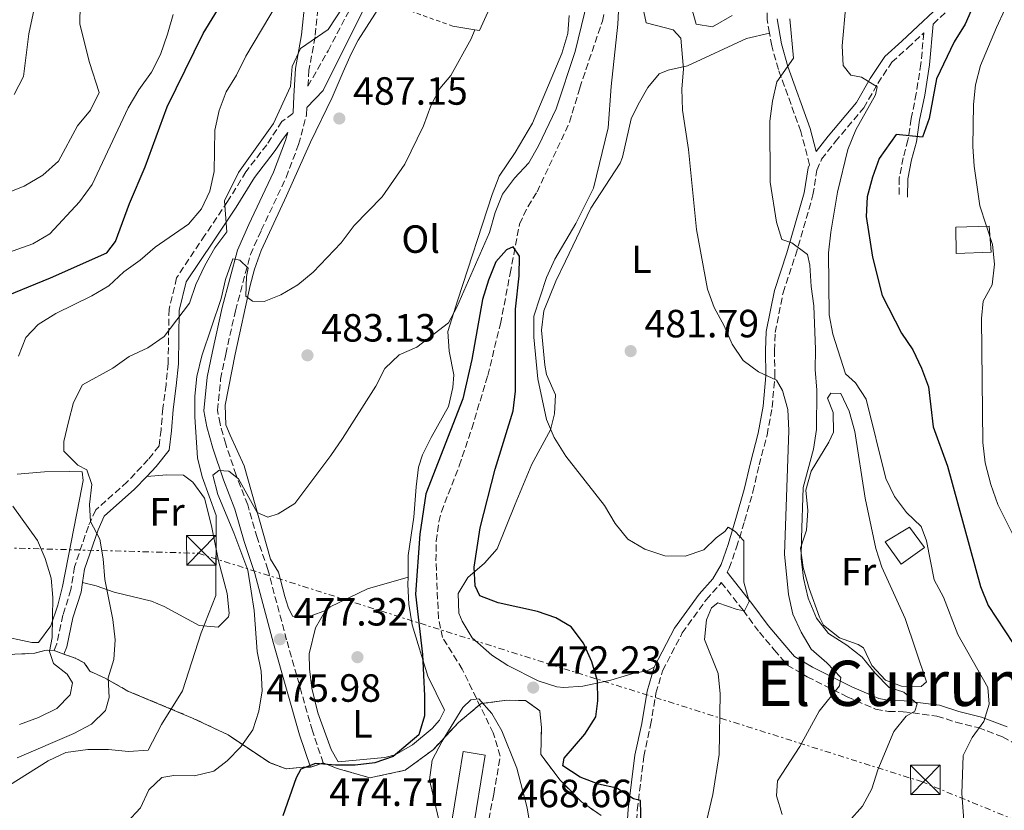
# Model space of a CAD drawing. Units: metres. Extents: x 590453 to 593898, y 4724396 to 4726755.
# Drawn here: x 593039 to 593290, y 4725108 to 4725309 of the extents above; entities that cross this region are included whole.
import ezdxf
from ezdxf.enums import TextEntityAlignment as Align

# ---------------------------------------------------------------- set-up
doc = ezdxf.new("R2010")
doc.units = ezdxf.units.M
doc.header["$MEASUREMENT"] = 0
for name, pattern in [('DGN Style 2', [1.7399219301090239, 1.043953158065414, -0.6959687720436097]), ('DGN Style 3', [2.435890702152634, 1.739921930109024, -0.6959687720436097]), ('DGN Style 7', [3.4798438602180486, 1.565929737098122, -0.6959687720436097, 0.5219765790327072, -0.6959687720436097])]:
    doc.linetypes.add(name, pattern=pattern)
for name, color, linetype, lineweight in [('Barranco lineal', 142, 'DGN Style 3', 13), ('Camino', 7, 'DGN Style 3', 0), ('Construcción sin especificar', 1, 'Continuous', 0), ('Cota de punto acotado terreno', 7, 'Continuous', 0), ('Curva de nivel directora', 30, 'Continuous', 30), ('Curva de nivel intermedia', 30, 'Continuous', 0), ('Edificio', 1, 'Continuous', 13), ('Etiqueta de uso rústico', 92, 'Continuous', 0), ('Línea de cambio de uso (parcela vista)', 92, 'Continuous', 0), ('Línea de muro de contención', 1, 'Continuous', 13), ('Línea eléctrica', 6, 'DGN Style 7', 0), ('Margen derecho', 7, 'Continuous', 0), ('Punto acotado terreno (símbolo)', 7, 'Continuous', 0), ('Tela metálica o alambrada', 7, 'DGN Style 2', 0), ('Texto de Área (paraje) menor', 7, 'Continuous', 0), ('Torre eléctrica', 7, 'Continuous', 0), ('Zona delimitada', 6, 'Continuous', 0)]:
    doc.layers.add(name, color=color, linetype=linetype, lineweight=lineweight)
doc.styles.add('Style-Arial', font='arial.ttf')

# ---------------------------------------------------------------- blocks, each defined once
blk = doc.blocks.new('5PATER')
at = {"layer": 'Punto acotado terreno (símbolo)', "linetype": 'Continuous', "lineweight": 0}
h = blk.add_hatch(color=51, dxfattribs=at)
edge = h.paths.add_edge_path()
edge.add_ellipse((0, 0), major_axis=(-0.1095731443231308, -0.1110710700762829), ratio=0.9994222409660317, start_angle=0, end_angle=360)
blk = doc.blocks.new('5TME')
at = {"layer": 'Torre eléctrica', "color": 7, "linetype": 'Continuous', "lineweight": 0}
for p, q in [((-0.375, 0.375), (0.375, -0.375)), ((0.3723, 0.3776), (-0.3716, -0.3784))]:
    blk.add_line(p, q, dxfattribs=at)
at = {"layer": 'Torre eléctrica', "color": 7, "linetype": 'Continuous', "lineweight": 0, "flags": 128}
blk.add_lwpolyline([(-0.375, -0.375), (0.375, -0.375), (0.375, 0.375), (-0.375, 0.375), (-0.3716, -0.3784)], dxfattribs=at)

msp = doc.modelspace()

# ---------------------------------------------------------------- linework, layer by layer
at = {"layer": 'Barranco lineal', "color": 142, "linetype": 'DGN Style 3', "lineweight": 13}
msp.add_polyline3d([(593154.9000000004, 4725085.82, 469.2599999999948), (593157.2800000003, 4725098.77, 469.5399999999936), (593159.9500000002, 4725112.460000001, 469.2599999999948), (593161.5899999999, 4725122.119999999, 469.5399999999936), (593159.79, 4725128.02, 469.2599999999948), (593151.9400000004, 4725144.199999999, 471.2599999999948), (593146.9400000004, 4725152.25, 471.8300000000018), (593145.8799999999, 4725157.17, 471.8300000000018), (593145.2400000002, 4725171.74, 471.8899999999995), (593145.3399999999, 4725176.76, 471.929999999993), (593146, 4725181.730000001, 472.0399999999936), (593146.6200000001, 4725184.210000001, 472.1199999999953), (593151.1699999999, 4725195.939999999, 472.6900000000023), (593154.3600000005, 4725205.41, 473.0899999999965), (593158.4000000004, 4725218.930000001, 474.1499999999942), (593161.6600000003, 4725232.029999999, 474.679999999993), (593164.0899999999, 4725244.83, 474.6900000000023), (593166.4800000006, 4725257.4, 476.1199999999953), (593168.5999999996, 4725261.83, 476.6000000000058), (593170.9400000004, 4725265.57, 476.9799999999959), (593179.2100000001, 4725283.32, 478.4100000000035), (593181.7999999998, 4725292.050000001, 479.2700000000041), (593187.5300000003, 4725309.02, 479.9700000000012), (593189.3899999997, 4725316.83, 480.1300000000047)], dxfattribs=at)
at = {"layer": 'Camino', "color": 7, "linetype": 'DGN Style 3', "lineweight": 0}
for points in [[(593229.9999999995, 4725305.990000002, 488.7700000000041), (593229.4200000007, 4725309.350000001, 488.4799999999958), (593229.3999999983, 4725314.320000002, 488.1900000000024), (593228.6099999994, 4725323.500000002, 487.6199999999953), (593227.3700000009, 4725328.560000002, 487.9100000000035)], [(593115.4399999998, 4725314.490000002, 491.6199999999955), (593114.5399999992, 4725305.020000001, 490.1900000000023), (593112.9799999989, 4725296.580000001, 489.6199999999955), (593112.7199999974, 4725292.5, 488.8300000000017), (593117.829999997, 4725301.490000002, 488.8300000000017), (593128.1499999991, 4725321.210000001, 489.4100000000037)], [(593271.5699999996, 4725308.290000001, 496.0599999999976), (593277.3999999989, 4725313.810000002, 498.4499999999971)], [(593219.2199999993, 4725168.900000001, 478.320000000007), (593219.7800000003, 4725169.880000004, 479.0000000000001), (593221.6299999988, 4725175.230000001, 479.5700000000069), (593223.6700000018, 4725181.890000002, 480.4299999999932), (593225.7899999986, 4725189.310000001, 481.8600000000006), (593227.36, 4725196.15, 482.1499999999942), (593229.3899999993, 4725203.760000001, 483.2899999999937), (593230.6700000024, 4725210.790000001, 483.5800000000017), (593231.3899999999, 4725218.760000002, 484.429999999993), (593231.2699999991, 4725225.230000002, 486.1499999999942), (593231.4400000012, 4725229.820000002, 487.0099999999947), (593233.4599999996, 4725239.950000001, 489.0099999999949), (593236.6099999989, 4725249.430000001, 489.8699999999955), (593241.0500000003, 4725264.820000002, 492.1600000000037), (593242.0499999995, 4725271.109999999, 492.7299999999959), (593243.2600000009, 4725273.930000001, 492.7299999999959), (593246.7099999997, 4725278.34, 493.0200000000042), (593253.9800000008, 4725287.000000001, 494.1600000000037), (593257.5199999991, 4725293.199999999, 495.5899999999967), (593261.0599999975, 4725298.560000001, 496.1600000000035), (593265.1700000024, 4725302.230000001, 496.4499999999972), (593269.1900000012, 4725306.029999999, 496.5200000000042), (593268.4899999973, 4725298.199999999, 498.0099999999949), (593267.3000000003, 4725290.610000002, 498.8699999999953), (593266.0100000006, 4725284.230000002, 499.4400000000023), (593265.1900000003, 4725278.790000001, 500.5899999999965), (593263.9899999978, 4725274.280000002, 501.1600000000037), (593262.9799999996, 4725269.12, 501.1600000000037), (593262.9100000004, 4725264.250000002, 501.1600000000037)], [(593240.1600000008, 4725272.510000001, 492.699999999997), (593237.969999998, 4725280.980000002, 492.1999999999971), (593232.2800000017, 4725296.710000001, 490.1999999999972), (593230.5699999996, 4725302.699999999, 489.0500000000029), (593229.9999999995, 4725305.990000002, 488.7700000000041)], [(593116.6099999989, 4725120.370000001, 475.0299999999989), (593113.8599999995, 4725128.520000001, 475.3200000000071), (593107.2999999993, 4725151.640000001, 477.6100000000006), (593102.5399999984, 4725169.529999999, 478.1799999999931), (593099.7899999992, 4725177.67, 479.6100000000007), (593097.4099999986, 4725186, 479.6100000000007), (593094.4699999995, 4725193.58, 480.4700000000012), (593091.8200000006, 4725201.449999999, 481.0399999999936), (593090.3900000001, 4725206.600000001, 481.6100000000007), (593089.7199999974, 4725210.060000001, 482.1900000000023), (593090.530000001, 4725217.940000001, 482.7599999999949), (593091.8200000006, 4725224.32, 482.7599999999949), (593094.2999999995, 4725235.390000001, 484.4700000000012), (593098.0900000003, 4725249.650000001, 485.3300000000017), (593100.8700000009, 4725255.850000001, 485.8999999999942), (593107.1899999997, 4725269.280000002, 487.9100000000035), (593110.3399999992, 4725277.640000001, 488.1900000000024), (593112.3799999978, 4725285.24, 489.0500000000029), (593112.4400000002, 4725287.080000003, 488.8300000000017)], [(593108.8900000007, 4725285.560000001, 489.0399999999935), (593106.1000000013, 4725283.51, 489.0399999999935), (593102.2800000013, 4725277.590000001, 489.0399999999935), (593096.9599999995, 4725270.730000001, 489.0399999999935), (593092.3099999981, 4725263.120000001, 489.6100000000006), (593086.53, 4725254.560000002, 490.4700000000012), (593079.3599999995, 4725243.76, 490.4700000000012), (593077.4200000016, 4725235.78, 490.179999999993), (593077.1999999981, 4725222, 488.7500000000001), (593076.6599999995, 4725216.560000001, 487.6100000000007), (593075.8399999992, 4725210.560000001, 487.6100000000007), (593075.3899999999, 4725205.12, 487.0399999999936), (593074.9400000006, 4725200.990000002, 487.6100000000007), (593072.1399999999, 4725197.520000001, 487.6100000000007), (593066.8200000002, 4725191.87, 488.179999999993), (593058.7899999992, 4725184.710000004, 489.6100000000006), (593056.9299999995, 4725180.58, 489.6100000000006), (593053.4099999992, 4725170.26, 491.6199999999955), (593052.4999999994, 4725164.439999999, 491.8999999999943), (593050.4600000009, 4725157.960000002, 493.0500000000028), (593048.8999999985, 4725150.65, 493.3300000000017), (593048.2500000002, 4725148.960000001, 493.3300000000017)], [(593195.8799999995, 4725100.790000001, 474.1399999999995), (593196.4099999992, 4725108.390000001, 474.9900000000054), (593198.0399999988, 4725121.980000001, 475.8500000000059), (593199.7899999989, 4725129.960000002, 476.1399999999994), (593201.159999999, 4725138.12, 476.4199999999983), (593202.8299999987, 4725143.84, 476.7100000000065), (593207.8500000011, 4725153.430000002, 477.279999999999), (593213.9100000008, 4725161.890000002, 478.1399999999995), (593217.449999999, 4725165.840000001, 478.429999999993), (593217.7100000005, 4725166.279999999, 478.4199999999984), (593223.3099999975, 4725159.2, 479.270000000004), (593227.4600000004, 4725153.59, 480.7100000000065), (593231.2299999989, 4725149.11, 480.9900000000054), (593234.5199999991, 4725145.279999999, 481.850000000006), (593239.6000000018, 4725142.300000003, 482.9900000000054), (593249.7399999985, 4725137.190000001, 485.570000000007), (593256.9699999993, 4725134.03, 487.5700000000069), (593260.2500000005, 4725133.480000001, 488.7100000000065), (593263.9999999988, 4725133.400000002, 488.7100000000065), (593272.5399999997, 4725132.310000001, 491.5800000000017), (593277.3299999973, 4725130.740000002, 492.7200000000013), (593283.0499999993, 4725129.350000001, 493.5800000000019), (593289.2399999986, 4725127.040000001, 496.7200000000012), (593294.7899999986, 4725123.970000002, 498.1499999999943)]]:
    msp.add_polyline3d(points, dxfattribs=at)
at = {"layer": 'Construcción sin especificar', "color": 1, "linetype": 'Continuous', "lineweight": 0, "extrusion": (-0.002628830879051384, -0.01635716989911711, 0.9998627567026891), "elevation": -78377.46595054837, "flags": 128}
msp.add_lwpolyline([(-164130.7604500664, 4758732.60496269), (-164130.7937724615, 4758698.209230545), (-164136.4656328262, 4758698.209230545), (-164136.433897212, 4758732.614834637), (-164130.7604500664, 4758732.60496269)], close=True, dxfattribs=at)
at = {"layer": 'Construcción sin especificar', "color": 1, "linetype": 'Continuous', "lineweight": 13, "extrusion": (-0.002628830879051384, -0.01635716989911711, 0.9998627567026891), "elevation": -78377.46598326272, "flags": 128}
msp.add_lwpolyline([(-164130.7937724615, 4758698.209230545), (-164136.4656328262, 4758698.209230545), (-164136.433897212, 4758732.614834637), (-164130.7604500664, 4758732.60496269), (-164130.7937724615, 4758698.209230545)], dxfattribs=at)
at = {"layer": 'Curva de nivel directora', "color": 30, "linetype": 'Continuous', "lineweight": 30, "flags": 128}
for points, elevation in [([(593033.5599999984, 4725155.840000001), (593032.4699999999, 4725160.720000001), (593030.6999999996, 4725165.62), (593026.5299999987, 4725174.940000001), (593023.1200000001, 4725184.570000002), (593021.8300000004, 4725189.400000002), (593020.9199999986, 4725194.350000001), (593020.61, 4725199.380000002), (593020.5799999988, 4725205.03), (593021.589999999, 4725215.450000001), (593022.53, 4725220.620000001), (593025.8000000002, 4725230.630000004), (593028.6199999988, 4725234.760000001), (593032.7299999992, 4725237.77), (593047.3099999992, 4725243.770000001), (593061.5799999987, 4725250.120000001), (593063.8000000004, 4725253.02), (593067.37, 4725262.670000001), (593071.3199999996, 4725271.980000001), (593076.9299999999, 4725287.260000001), (593086.0599999984, 4725305.900000002), (593094.3199999996, 4725319.320000002)], 500.0000000000003), ([(593285.2099999986, 4725320.859999999), (593279.7100000001, 4725308.270000001), (593276.9000000004, 4725303.780000002), (593272.4099999999, 4725294.380000002), (593270.539999999, 4725284.220000001), (593268.9000000006, 4725279.480000002), (593262.1599999993, 4725280.15), (593257.8299999998, 4725274.090000001), (593256.149999999, 4725269.380000002), (593254.7999999989, 4725264.300000001), (593254.6099999989, 4725259.300000001), (593256.1800000002, 4725249.03), (593258.6599999992, 4725239.28), (593263.5699999997, 4725229.640000002), (593266.4299999987, 4725225.400000002), (593268.6599999992, 4725220.740000002), (593270.3800000004, 4725216.039999999), (593271.6199999986, 4725205.850000001), (593275.1999999994, 4725195.850000001), (593283.5799999991, 4725165.24), (593285.5700000006, 4725160.430000001), (593294.0300000008, 4725147.52)], 500.0000000000003), ([(593197.3999999994, 4725104.040000001), (593197.2199999985, 4725110.810000001), (593195.4300000003, 4725111.250000001), (593191.2199999992, 4725113.960000004), (593186.5399999986, 4725114.95), (593181.8699999994, 4725116.740000002), (593177.5299999987, 4725119.600000001), (593177.7900000003, 4725121.62), (593183.0999999987, 4725127.730000001), (593185.8799999993, 4725132.070000002), (593186.36, 4725136.130000001), (593186.2599999993, 4725141.29), (593184.8600000001, 4725146.08), (593182.7099999998, 4725150.87), (593179.6099999996, 4725154.980000001), (593175.7299999994, 4725157.26), (593171.0099999986, 4725158.91), (593161.0399999998, 4725161.109999999), (593156.3899999984, 4725162.910000001), (593155.1799999991, 4725165.390000002), (593154.94, 4725170.15), (593156.4599999998, 4725180.140000002), (593160.2899999988, 4725195.12), (593164.8300000007, 4725209.95), (593165.499999999, 4725214.91), (593165.4299999997, 4725235.800000003), (593166.3799999997, 4725244.26), (593166.4600000001, 4725249.26), (593164.8300000007, 4725251.650000002), (593163.1799999988, 4725250.880000001), (593160.49, 4725247.77), (593158.5999999989, 4725243.150000001), (593157.0399999988, 4725238.230000002), (593154.35, 4725223.010000001), (593152.0900000001, 4725212.99), (593142.6699999988, 4725188.78), (593141.1199999999, 4725178.57), (593140.0599999981, 4725163.330000001), (593141.8599999996, 4725147.91), (593142.3200000002, 4725137.470000003), (593142.3400000002, 4725132.34), (593140.8699999995, 4725127.550000003), (593134.3699999995, 4725122.010000002), (593129.6800000002, 4725120.440000001), (593124.7000000002, 4725119.78), (593119.7000000001, 4725119.78), (593114.6500000008, 4725120.210000002), (593110.889999999, 4725118.810000001), (593109.72, 4725116.600000001), (593106.3200000003, 4725106.950000001)], 475)]:
    msp.add_lwpolyline(points, dxfattribs=dict(at, elevation=elevation))
at = {"layer": 'Curva de nivel intermedia', "color": 30, "linetype": 'Continuous', "lineweight": 0, "flags": 128}
for points, elevation in [([(593038.0900000014, 4725290.390000001), (593040.4600000007, 4725294.960000001), (593041.7900000006, 4725305.75), (593046.0800000001, 4725326.159999999)], 515.0000000000001), ([(593066.7100000007, 4725105.220000001), (593070.1900000009, 4725109), (593072.2600000006, 4725113.550000001), (593075.5900000011, 4725116.640000001), (593078.6800000002, 4725117.140000001), (593083.8600000012, 4725117.060000001), (593088.800000001, 4725118.31), (593092.2300000021, 4725120.909999999), (593095.7000000009, 4725124.499999999), (593098.6800000004, 4725128.8), (593100.2500000017, 4725133.539999999), (593101.0499999997, 4725138.679999999), (593100.7999999993, 4725143.679999999), (593099.8499999995, 4725148.710000001), (593099.0700000017, 4725159.140000001), (593098.3099999994, 4725164.08), (593097.4100000008, 4725169.429999999), (593093.9300000007, 4725178.930000001), (593089.8400000003, 4725188.67), (593088.5900000008, 4725193.550000001), (593090.0599999994, 4725194.739999999), (593092.6200000008, 4725194.55), (593095.0999999996, 4725192.619999998), (593099.8099999992, 4725184.039999997), (593102.5600000008, 4725182.84), (593105.12, 4725183.74), (593109.3600000001, 4725186.390000002), (593118.54, 4725198.529999998), (593121.4600000014, 4725202.859999998), (593129.9500000007, 4725216.15), (593132.2700000008, 4725220.679999999), (593135.8700000016, 4725224.15), (593140.350000001, 4725226.100000001), (593148.4400000002, 4725232.3), (593150.5800000014, 4725236.260000001), (593158.8400000003, 4725255.279999999), (593160.290000001, 4725260.38), (593162.1700000007, 4725265.01), (593165.2100000005, 4725269.079999999), (593168.8600000007, 4725272.980000001), (593171.3000000014, 4725277.34), (593175.820000001, 4725286.680000001), (593180.6600000003, 4725301.269999999), (593185.3699999996, 4725320.859999999)], 480), ([(593291.8899999994, 4725316.650000001), (593287.6700000018, 4725307.399999999), (593283.6200000015, 4725297.699999999), (593282.360000001, 4725292.859999999), (593281.8400000001, 4725287.849999999), (593281.6400000012, 4725277.15), (593282.0300000003, 4725272.159999999), (593283.4500000017, 4725262.01), (593286.6500000004, 4725252.199999999), (593287.2100000012, 4725247.230000001), (593286.5499999997, 4725241.929999999), (593284.300000001, 4725237.84), (593283.8800000009, 4725233.369999998), (593284.1900000017, 4725201.84), (593284.8300000008, 4725196.710000001), (593286.2600000014, 4725191.21), (593288.0499999995, 4725186.109999999), (593297.5700000013, 4725166.930000001)], 505), ([(593063.7400000001, 4725151.67), (593063.1200000009, 4725156.829999999), (593061.0900000014, 4725167.01), (593060.6900000013, 4725172.320000002), (593059.8399999997, 4725177.279999998), (593057.4900000005, 4725181.769999999), (593057.2000000001, 4725186.09), (593057.79, 4725191.159999999), (593056.5499999995, 4725194.890000001), (593054.2800000008, 4725196.060000001), (593050.6799999999, 4725199.63), (593050.7200000002, 4725202.16), (593051.8800000002, 4725207.149999999), (593053.1800000012, 4725212.069999999), (593055.4100000019, 4725216.56), (593063.1200000009, 4725220.739999999), (593067.2699999994, 4725223.730000001), (593072.0199999993, 4725225.960000001), (593076.150000002, 4725228.789999999), (593082.6400000008, 4725237.310000001), (593084.2400000012, 4725242.039999999), (593086.4800000008, 4725246.849999999), (593089.1000000006, 4725251.390000001), (593092.070000001, 4725255.409999999), (593091.500000001, 4725263.359999999), (593095.1100000008, 4725270.550000001), (593103.9300000009, 4725282.949999999), (593108.2699999993, 4725292.380000002), (593108.6900000018, 4725297.509999999), (593110.850000001, 4725302.02), (593117.8600000006, 4725306.880000001), (593123.3800000014, 4725315.359999999)], 490.0000000000001), ([(593057.8400000016, 4725239.140000001), (593062.1399999997, 4725241.689999999), (593065.9300000005, 4725245.25), (593070.0700000002, 4725248.25), (593073.860000001, 4725251.539999999), (593082.3400000012, 4725257.350000001), (593085.7099999997, 4725261.27), (593087.8100000008, 4725265.81), (593088.9100000005, 4725270.760000001), (593089.0900000016, 4725281.289999999), (593090.150000001, 4725286.330000001), (593091.9300000002, 4725291.08), (593094.6000000013, 4725295.300000001), (593096.9200000013, 4725300.100000001), (593105.1500000014, 4725313.890000001)], 495), ([(593031.2800000008, 4725263.390000001), (593040.5900000003, 4725267.060000001), (593045.3600000002, 4725269.869999998), (593049.3000000007, 4725273.439999999), (593054.1700000013, 4725282.430000001), (593057.5000000016, 4725286.4), (593059.6699999998, 4725290.91), (593057.2100000011, 4725298.470000001), (593054.7900000004, 4725308.26), (593054.8300000007, 4725313.279999998)], 510), ([(593191.7199999999, 4725313.220000001), (593191.4800000007, 4725308.220000001), (593189.7700000008, 4725292.369999998), (593188.9700000006, 4725281.850000001), (593185.2800000003, 4725266.580000001), (593180.7699999998, 4725257.539999999), (593175.4700000001, 4725248.449999999), (593173.3800000001, 4725243.8), (593170.0800000011, 4725234.000000001), (593170.1500000004, 4725228.689999999), (593171.1200000005, 4725218.039999999), (593173.2999999997, 4725207.710000001), (593175.3000000002, 4725203.119999999), (593178.2800000019, 4725198.42), (593188.0899999999, 4725185.819999999), (593190.8100000002, 4725181.289999999), (593194.0199999998, 4725177.27), (593198.3200000003, 4725174.730000001), (593203.3700000019, 4725173.009999999), (593208.5799999998, 4725172.980000001), (593213.3099999995, 4725174.599999999), (593216.4499999998, 4725177.609999999), (593218.6300000014, 4725179.189999999), (593219.5099999999, 4725180.300000001), (593221.2900000013, 4725179.25), (593223.5100000009, 4725176.829999999), (593223.4800000017, 4725166.38), (593224.8000000005, 4725161.449999999), (593223.6500000017, 4725159.06), (593221.7600000007, 4725159.369999998), (593216.8900000004, 4725161.069999999), (593215.2699999998, 4725159.84), (593213.98, 4725156.739999999)], 480), ([(593198.0800000011, 4725311.4), (593198.7000000003, 4725308.550000001), (593205.5600000002, 4725306.829999999), (593207.5100000014, 4725304.65), (593208.1100000005, 4725296.789999999), (593207.6900000002, 4725291.81), (593207.8800000002, 4725286.42), (593209.4200000003, 4725276.38), (593211.49, 4725255.99), (593214.2400000015, 4725240.869999999), (593215.9600000004, 4725236.17), (593218.4800000016, 4725231.569999998), (593220.5600000004, 4725226.859999999), (593223.3299999997, 4725222.699999999), (593227.2500000002, 4725219.84), (593231.7699999998, 4725217.720000001), (593233.3099999998, 4725215.050000001), (593234.6800000002, 4725210.23), (593234.9200000014, 4725204.949999998), (593233.8500000008, 4725173.470000001), (593234.85, 4725163.179999999), (593235.9299999995, 4725158.17), (593238.0400000017, 4725153.639999999), (593240.5800000009, 4725149.300000001), (593244.5999999997, 4725145.82), (593248.1100000013, 4725142.13), (593247.7699999993, 4725139.989999999), (593242.6500000008, 4725133.509999999), (593237.6799999997, 4725124.550000001), (593232.0700000017, 4725115.82), (593231.8200000012, 4725111.989999999), (593233.2400000006, 4725107.230000001)], 485.0000000000001), ([(593249.4400000012, 4725313.05), (593248.4300000009, 4725302.730000001), (593248.7000000014, 4725297.739999999)], 495), ([(592997.0600000002, 4725201.369999999), (592998.4999999997, 4725206.170000001), (593005.8500000011, 4725219.970000001), (593009.8200000008, 4725229.990000002), (593015.2500000001, 4725238.509999999), (593018.4400000019, 4725242.439999999), (593027.2400000019, 4725246.869999998), (593042.8500000001, 4725252.390000001), (593047.1500000006, 4725254.949999998), (593054.690000002, 4725263.029999999), (593057.9100000008, 4725267.460000001), (593067.0800000017, 4725286.979999999), (593069.7200000014, 4725291.519999999), (593072.9900000015, 4725296.05), (593075.2699999993, 4725300.5), (593077.0300000005, 4725305.699999998), (593078.4400000009, 4725310.67)], 505), ([(593235.1600000006, 4725309.579999999), (593236.0800000015, 4725299.61), (593231.8800000015, 4725293.550000001), (593230.7500000006, 4725288.680000001), (593230.0599999999, 4725283.57), (593230.2000000007, 4725268.069999999), (593231.8100000002, 4725257.869999998), (593233.130000001, 4725253.5), (593235.6900000003, 4725252.650000001), (593239.7000000002, 4725249.640000001), (593240.2800000014, 4725246.989999999), (593240.5499999997, 4725241.539999997), (593241.2600000004, 4725236.59), (593241.7200000009, 4725225.55), (593241.5900000012, 4725220.390000001), (593242.0300000015, 4725215.199999998), (593241.9199999998, 4725205.130000001), (593241.2000000001, 4725200.180000001), (593238.6000000006, 4725190.380000001), (593238.110000001, 4725177.539999999)], 490.0000000000001), ([(593033.7999999998, 4725112.82), (593046.67, 4725120.909999999), (593051.1900000018, 4725123.039999999), (593056.7599999997, 4725123.829999999), (593062.01, 4725123.8), (593067.150000001, 4725123.259999999), (593072.1399999999, 4725123.649999999), (593075.5500000007, 4725130.17), (593080.8700000005, 4725138.730000001), (593085.5800000001, 4725153.480000001), (593089.3300000007, 4725162.929999999), (593089.4300000012, 4725183.289999999), (593085.8799999995, 4725193.140000001), (593084.6300000001, 4725197.980000001), (593083.9599999995, 4725208.399999999), (593083.9800000018, 4725213.649999999), (593084.4900000015, 4725218.63), (593085.8000000013, 4725223.929999999), (593090.6600000006, 4725238.470000001), (593091.7900000016, 4725243.34), (593093.62, 4725248.529999999), (593095.3900000004, 4725248.270000001), (593097.4900000013, 4725246.220000001), (593097.1300000014, 4725244.05), (593096.9700000006, 4725239.05), (593098.6500000014, 4725237.77), (593101.6199999996, 4725237.710000001), (593105.8200000018, 4725239.439999999), (593110.1400000004, 4725241.970000002), (593114.0700000019, 4725245.199999999), (593121.1900000009, 4725252.67), (593124.5000000013, 4725257.039999999), (593131.6100000015, 4725264.320000002), (593137.3800000004, 4725272.66), (593142.0800000009, 4725282.42), (593143.9299999995, 4725287.439999999), (593146.2500000017, 4725291.869999999), (593149.0300000003, 4725295.2), (593154.2300000014, 4725304.529999999), (593155.1700000003, 4725306.789999999)], 485.0000000000001), ([(593248.7000000014, 4725297.739999999), (593250.6700000005, 4725295.24), (593253.3500000006, 4725294.810000001), (593257.3700000015, 4725292.27), (593256.9800000006, 4725290.279999998), (593251.9000000021, 4725281.409999999), (593249.9100000005, 4725276.369999998), (593247.2999999998, 4725265.519999999), (593245.570000002, 4725255.369999999), (593245.0300000012, 4725250.069999999), (593245.1699999997, 4725234.309999999), (593246.0700000006, 4725229.390000001), (593249.3099999992, 4725219.359999998), (593251.8500000007, 4725217.08), (593254.5700000009, 4725212.880000001), (593259.5399999997, 4725192.720000002), (593261.7700000004, 4725188.109999998), (593264.7900000003, 4725184.039999997), (593268.5099999995, 4725180.54), (593269.9300000012, 4725176.840000001), (593271.8100000009, 4725166.939999999), (593274.2500000016, 4725162.570000002), (593277.8200000012, 4725153.039999999), (593285.5100000004, 4725139.529999998), (593285.820000001, 4725135.3), (593284.4599999997, 4725130.9), (593281.4900000015, 4725126.869999998), (593279.2200000006, 4725122.230000001), (593278.8600000006, 4725112.579999999), (593279.6500000019, 4725102.359999999)], 495), ([(593039.1799999999, 4725223.810000001), (593041.0300000006, 4725228.529999999), (593044.1800000002, 4725231.859999999), (593048.6200000013, 4725234.630000001), (593057.8400000016, 4725239.140000001)], 495), ([(593039.39, 4725130.140000001), (593044.2699999994, 4725131.949999999), (593048.9299999998, 4725134.180000001), (593052.3300000017, 4725137.710000001), (593052.8800000015, 4725140.74), (593051.5700000017, 4725142.990000002), (593048.0700000015, 4725145.680000001), (593047.0299999999, 4725148.749999999), (593047.7499999997, 4725152.24), (593047.9300000007, 4725162.41), (593047.5100000005, 4725167.390000001), (593045.9700000006, 4725172.33), (593044.0300000003, 4725176.939999999), (593037.7400000005, 4725185.66)], 495), ([(593238.110000001, 4725177.539999999), (593238.0500000007, 4725172.359999998), (593238.6500000019, 4725167.390000001), (593239.8400000011, 4725162.31), (593241.9199999998, 4725157.210000001), (593244.990000001, 4725153.259999999), (593249.6400000001, 4725150.310000001), (593253.5800000008, 4725147.24), (593256.8700000009, 4725143.17), (593260.4500000017, 4725139.600000001), (593264.1200000019, 4725138.359999999), (593267.4900000002, 4725135.42), (593266.9600000005, 4725133.580000001), (593264.7300000021, 4725132.239999999), (593261.5800000004, 4725128.359999999), (593257.5100000001, 4725118.649999999), (593256.0100000004, 4725113.8), (593253.6200000009, 4725109.409999999), (593250.1500000019, 4725105.5)], 490.0000000000001), ([(593213.98, 4725156.739999999), (593213.5000000016, 4725151.739999999), (593216.9900000008, 4725143.140000001), (593217.4500000012, 4725137.930000001), (593217.2400000012, 4725122.55), (593215.6299999995, 4725112.329999999), (593213.2000000001, 4725102.310000001), (593212.7000000015, 4725097.33), (593213.9500000009, 4725092.779999999), (593216.5599999994, 4725090.109999998), (593220.7700000005, 4725087.399999999), (593225.6500000021, 4725085.800000002), (593240.1699999997, 4725080.16), (593264.1100000007, 4725069.17), (593289.0700000009, 4725061.259999999), (593293.7500000015, 4725059.189999999)], 480), ([(593038.8700000015, 4725121.66), (593053.2300000002, 4725127.84), (593057.7000000007, 4725130.220000002), (593061.2700000004, 4725133.71), (593062.170000001, 4725136.989999999), (593061.9200000007, 4725141.989999999), (593063.3800000002, 4725146.679999999), (593063.7400000001, 4725151.67)], 490.0000000000001), ([(593161.260000001, 4725084.9), (593165.3200000002, 4725083.989999998), (593169.7000000011, 4725086.390000001), (593170.2599999999, 4725088.67), (593170.3899999995, 4725093.67), (593170.0499999998, 4725098.92), (593168.4600000005, 4725108.929999999), (593165.7600000005, 4725119.029999999), (593161.9900000021, 4725128.5), (593159.4900000008, 4725132.91), (593156.1300000013, 4725136.679999999), (593154.0700000004, 4725136.449999998), (593152.060000001, 4725134.48), (593146.8100000005, 4725125.95), (593144.2800000004, 4725121.079999999), (593143.6100000021, 4725116.109999998), (593145.8600000006, 4725106.269999999), (593144.970000001, 4725101.45), (593143.3000000013, 4725096.62), (593142.650000001, 4725091.51), (593143.3300000004, 4725088.759999999), (593144.8400000014, 4725087.27)], 470)]:
    msp.add_lwpolyline(points, dxfattribs=dict(at, elevation=elevation))
at = {"layer": 'Edificio', "color": 1, "linetype": 'Continuous', "lineweight": 13}
for points in [[(593286.2999999998, 4725250.289999999, 505.4499999999971), (593277.4000000004, 4725249.970000001, 504.0200000000041), (593277.3700000001, 4725256.619999999, 504.0200000000041), (593285.8099999996, 4725256.84, 505.4499999999971)], [(593269.3600000005, 4725175.130000001, 495.7200000000012), (593263.4800000006, 4725170.9, 495.7200000000012), (593259.4000000004, 4725176.57, 495.7200000000012), (593265.5899999999, 4725180.369999999, 496.0099999999948)]]:
    msp.add_polyline3d(points, close=True, dxfattribs=at)
at = {"layer": 'Edificio', "color": 51, "linetype": 'Continuous', "lineweight": 13}
for points in [[(593277.4000000004, 4725249.970000001, 504.0200000000041), (593277.3700000001, 4725256.619999999, 504.0200000000041), (593285.8099999996, 4725256.84, 505.4499999999971), (593286.2999999998, 4725250.289999999, 505.4499999999971), (593277.4000000004, 4725249.970000001, 504.0200000000041)], [(593263.4800000006, 4725170.9, 495.7200000000012), (593259.4000000004, 4725176.57, 495.7200000000012), (593265.5899999999, 4725180.369999999, 496.0099999999948), (593269.3600000005, 4725175.130000001, 495.7200000000012), (593263.4800000006, 4725170.9, 495.7200000000012)]]:
    msp.add_polyline3d(points, dxfattribs=at)
at = {"layer": 'Línea de cambio de uso (parcela vista)', "color": 92, "linetype": 'Continuous', "lineweight": 0}
for points in [[(593117.1699999999, 4725159.15, 476.6499999999942), (593113.5199999996, 4725157.82, 477.8000000000029), (593111.3600000005, 4725157.630000001, 477.5099999999948), (593108.8300000001, 4725157.710000001, 477.8000000000029), (593107.7000000002, 4725159.960000001, 478.0800000000018), (593106.8399999999, 4725162.67, 478.0800000000018), (593105.2199999997, 4725168.850000001, 478.6499999999942), (593103.2400000002, 4725172.220000001, 479.2299999999959), (593096.4900000002, 4725195.9, 481.2299999999959), (593092.9900000002, 4725203.76, 481.5099999999948), (593091.8499999996, 4725206.380000001, 482.6600000000035), (593091.6500000004, 4725211.34, 483.2200000000012), (593094.1900000004, 4725224.300000001, 484.3300000000018), (593098.0700000003, 4725241.82, 485.3999999999942), (593099.0999999996, 4725245.970000001, 485.8099999999977), (593100.7999999998, 4725250.65, 486.1399999999995), (593107.2699999996, 4725264.560000001, 487.8099999999977), (593113.3300000001, 4725278.279999999, 487.5099999999948), (593118.8799999999, 4725289.640000001, 487.8099999999977), (593121.6699999999, 4725296.119999999, 488.0899999999965), (593123.6799999997, 4725300.689999999, 487.9499999999971), (593125.4800000006, 4725304.189999999, 487.8099999999977), (593131.8399999999, 4725314.109999999, 487.9799999999959)], [(593220.5099999999, 4725310.439999999, 486.7400000000052), (593215.5499999998, 4725307.609999999, 486.7400000000052), (593211.3300000001, 4725308.25, 486.4600000000065), (593209.9800000006, 4725313.07, 486.4600000000065)], [(593179.0700000003, 4725310.449999999, 484.8399999999965), (593178.7999999998, 4725305.850000001, 484.5500000000029), (593177.2300000006, 4725300.779999999, 484.2599999999948), (593169.7999999998, 4725283.039999999, 483.4100000000035), (593165.3399999999, 4725275.609999999, 483.1199999999953), (593161.3300000001, 4725269.600000001, 482.5500000000029), (593159.5499999998, 4725264.9, 482.4199999999983), (593150.7699999996, 4725238.16, 479.6900000000023), (593148.2699999996, 4725230.08, 479.6900000000023), (593148.5700000003, 4725225.100000001, 479.4600000000065), (593149.8200000003, 4725219.029999999, 479.1100000000006), (593149.5499999998, 4725215.84, 478.8300000000018), (593148.4400000004, 4725211, 478.2799999999989), (593144.0700000003, 4725203.17, 478.2599999999948), (593141.8600000005, 4725198.74, 477.3899999999995), (593140.8200000003, 4725195.560000001, 476.8300000000018), (593140.2199999997, 4725190.609999999, 476.3300000000018), (593139.6600000003, 4725182.9, 475.9700000000012), (593138.2000000002, 4725173.15, 476.25), (593138.1500000004, 4725167.609999999, 476.25)], [(593230, 4725305.99, 488.75), (593224.1900000004, 4725304.57, 488.4600000000065), (593209.1299999999, 4725297.66, 485.6000000000058), (593204.2800000003, 4725296.539999999, 485.0200000000041), (593202.0099999999, 4725295.66, 484.7400000000052), (593199.1200000001, 4725292.180000001, 484.1699999999983), (593196.5899999999, 4725287.850000001, 483.8300000000018), (593194.8399999999, 4725284.199999999, 483.6000000000058), (593192.6799999997, 4725274.430000001, 482.8500000000058), (593192.0800000001, 4725272.939999999, 482.7400000000052), (593184.6200000001, 4725261.470000001, 482.1699999999983), (593178.1399999997, 4725248.02, 480.7700000000041), (593175.7400000002, 4725242.890000001, 480.9799999999959), (593172.6399999997, 4725235.359999999, 481.6000000000058), (593172.0300000003, 4725230.390000001, 481.4499999999971), (593172.9000000004, 4725221.5, 481.1199999999953), (593173.3600000005, 4725219.15, 481.0299999999989), (593175.6299999999, 4725214, 481.0299999999989), (593175.3700000001, 4725209.130000001, 480.4499999999971), (593174.3600000005, 4725205.09, 479.3099999999977), (593169.6500000004, 4725196.350000001, 478.1699999999983), (593165.3399999999, 4725186.220000001, 477.8800000000047), (593160.79, 4725174.859999999, 477.0200000000041), (593157.5999999996, 4725171.17, 476.3600000000006), (593153.3200000003, 4725167.52, 475.3000000000029), (593150.9000000004, 4725163.480000001, 473.5899999999965), (593151.0999999996, 4725158.5, 473.6300000000047), (593151.8700000001, 4725156.449999999, 473.5899999999965), (593154.4199999999, 4725152.220000001, 472.8999999999942), (593159.4199999999, 4725147.810000001, 472.3800000000047), (593163.54, 4725145.119999999, 472.1900000000023), (593171.2100000001, 4725141.220000001, 472.3000000000029), (593175.9299999997, 4725139.77, 472.75), (593177.7199999997, 4725139.59, 473.0200000000041), (593182.5499999998, 4725139.869999999, 474.0200000000041), (593189.7100000001, 4725141.42, 475.5899999999965), (593195.5999999996, 4725143.220000001, 476.4499999999971), (593198.8799999999, 4725143.800000001, 476.7299999999959), (593200.6900000004, 4725144.699999999, 476.4499999999971)], [(593245.5800000001, 4725214.41, 492.2899999999936), (593244.7400000002, 4725213.180000001, 492), (593246.1600000003, 4725209.529999999, 492.2899999999936), (593246.2599999999, 4725204.52, 492.3000000000029), (593245.0700000003, 4725201.939999999, 492), (593240.5999999996, 4725194.609999999, 491.7200000000012), (593239.2699999996, 4725189.77, 491.4499999999971), (593239.7100000001, 4725184.57, 491.429999999993), (593239.3899999997, 4725179.58, 491.429999999993), (593237.8700000001, 4725175.01, 491.429999999993), (593238.5199999996, 4725170.050000001, 491.429999999993), (593240.0499999998, 4725164.77, 491.429999999993), (593242.6900000004, 4725157.430000001, 491.429999999993), (593243.7599999999, 4725155.439999999, 491.429999999993), (593247.7999999998, 4725152.17, 490.8600000000006), (593252.5700000003, 4725150.51, 490.8099999999977), (593253.9100000003, 4725149.67, 490.8600000000006), (593256.0300000003, 4725145.15, 491.1399999999995), (593259.4699999997, 4725141.42, 491.1300000000047), (593263.5099999999, 4725139.869999999, 491.7200000000012), (593268.5099999999, 4725139.789999999, 491.7200000000012), (593269.8799999999, 4725141.02, 491.7200000000012), (593264.4699999997, 4725157.119999999, 492), (593258.5099999999, 4725170.119999999, 492.5800000000018), (593257.0499999998, 4725174.9, 492.7700000000041), (593254.2800000003, 4725187.680000001, 492.6000000000058), (593251.7100000001, 4725204.680000001, 492.5800000000018), (593250.29, 4725209.83, 492.2899999999936), (593248.1100000005, 4725214.32, 492.2899999999936), (593245.5800000001, 4725214.41, 492.2899999999936)], [(593033.75, 4725152.91, 500.4799999999959), (593042.5700000003, 4725150.980000001, 496.7599999999948), (593044.25, 4725150.99, 496.4799999999959), (593047.4199999999, 4725155.220000001, 496.1900000000023), (593049.2000000002, 4725160.480000001, 495.2599999999948), (593050.3799999999, 4725165.26, 494.4799999999959), (593054.6699999999, 4725187.380000001, 492.0899999999965), (593055.6200000001, 4725192.180000001, 491.0399999999936), (593055.3300000001, 4725194.430000001, 490.7599999999948), (593052.04, 4725194.51, 491.8999999999942), (593045.7599999999, 4725194.390000001, 492.1900000000023), (593038.8300000001, 4725193.800000001, 494.1900000000023)], [(593071.7400000002, 4725193.26, 487.6100000000006), (593076.8899999997, 4725193.65, 487.320000000007), (593081.1100000005, 4725193.57, 487.0399999999936), (593083.4600000001, 4725191.800000001, 487.0399999999936), (593086.4000000004, 4725187.720000001, 486.7899999999936), (593088.1900000004, 4725180.67, 485.320000000007), (593090.0099999999, 4725171.77, 485.320000000007), (593092.2000000002, 4725163.439999999, 485.0299999999989), (593092.6900000004, 4725158.439999999, 485), (593092.5, 4725157.529999999, 485.0299999999989), (593089.8899999997, 4725154.9, 485.6100000000006), (593085.04, 4725155.34, 486.75), (593076.2100000001, 4725160.17, 487.1999999999971), (593072.9900000002, 4725161.480000001, 487.6100000000006), (593063.5099999999, 4725163.789999999, 489.6100000000006), (593058.9000000004, 4725165.439999999, 490.6600000000035), (593055.4500000002, 4725166.300000001, 491.0399999999936)], [(593138.1500000004, 4725167.609999999, 476.25), (593138.1299999999, 4725165.74, 476.25), (593138.3300000001, 4725160.74, 475.8999999999942), (593139.2100000001, 4725155.529999999, 475.3999999999942), (593143.1900000004, 4725142.4, 475.1399999999995), (593147.4500000002, 4725133.82, 474.5399999999936), (593146.1500000004, 4725131.279999999, 474.5399999999936), (593144.2800000003, 4725129.119999999, 474.5399999999936), (593139.3300000001, 4725124.970000001, 475.1100000000006), (593134.9100000003, 4725122.460000001, 475.320000000007), (593132.2199999997, 4725121.76, 475.3999999999942), (593120.4100000003, 4725120.680000001, 475.679999999993), (593118.6200000001, 4725123.76, 475.3999999999942), (593115.2000000002, 4725133.140000001, 475.9199999999983), (593113.6799999997, 4725139.430000001, 475.8999999999942), (593113.0999999996, 4725144.27, 475.9700000000012), (593112.9900000002, 4725148.109999999, 476.5399999999936), (593114.6500000004, 4725154.77, 477.1100000000006), (593117.1699999999, 4725159.15, 476.6499999999942)], [(593117.1699999999, 4725159.15, 476.6499999999942), (593118.3799999999, 4725160.039999999, 476.5399999999936), (593127.8399999999, 4725164.66, 476.2899999999936), (593138.1500000004, 4725167.609999999, 476.25)]]:
    msp.add_polyline3d(points, dxfattribs=at)
at = {"layer": 'Línea de cambio de uso (parcela vista)', "color": 7, "linetype": 'DGN Style 3', "lineweight": 0}
msp.add_polyline3d([(593187.2400000002, 4725107, 474.5399999999936), (593182.2599999999, 4725110.449999999, 473.9700000000012), (593176.7999999998, 4725115.960000001, 473.3999999999942), (593171.9000000004, 4725122.5, 472.8300000000018), (593172.0599999996, 4725129.34, 474.5399999999936), (593171.6699999999, 4725133.65, 473.1100000000006), (593168, 4725136.26, 472.2599999999948), (593163.2199999997, 4725136.33, 471.3999999999942), (593156.7599999999, 4725135.460000001, 469.679999999993), (593150.9699999997, 4725130.66, 469.679999999993), (593144.6200000001, 4725123.789999999, 470.8300000000018), (593137.4199999999, 4725118.51, 471.679999999993), (593128.4299999997, 4725116.600000001, 472.5399999999936), (593120.1699999999, 4725119, 474.5399999999936), (593116.6100000005, 4725120.369999999, 475.0299999999989), (593113.3399999999, 4725119.27, 475.0299999999989), (593111.4699999997, 4725119.26, 474.75), (593107.1600000003, 4725118.869999999, 477.320000000007), (593102.9299999997, 4725120.449999999, 479.320000000007), (593092.4100000003, 4725127.529999999, 481.0399999999936), (593083.3899999997, 4725131.800000001, 484.7599999999948), (593066.9600000001, 4725138.67, 488.1900000000023), (593061.2300000006, 4725141.930000001, 490.1900000000023), (593057.2800000003, 4725143.689999999, 491.3399999999965), (593055.8700000001, 4725145.84, 491.9100000000035), (593053.6100000005, 4725147.050000001, 492.7700000000041), (593050.7000000002, 4725148.01, 493.3300000000018), (593048.25, 4725148.960000001, 493.3300000000018), (593046.1900000004, 4725149.039999999, 494.4799999999959), (593043.29, 4725148.279999999, 495.9100000000035), (593040.0099999999, 4725148.08, 496.7599999999948), (593034.6600000003, 4725147.869999999, 497.0500000000029)], dxfattribs=at)
at = {"layer": 'Línea de muro de contención', "color": 1, "linetype": 'Continuous', "lineweight": 13, "extrusion": (-0.004243920009847958, -0.02524015594726406, 0.9996724081771526), "elevation": -121299.0425500402, "flags": 128}
msp.add_lwpolyline([(-198577.9443746265, 4756701.682226985), (-198576.7985125059, 4756701.682226986), (-198570.9186602149, 4756723.952672357)], dxfattribs=at)
at = {"layer": 'Línea de muro de contención', "color": 1, "linetype": 'Continuous', "lineweight": 13, "elevation": 485.8999999999942, "flags": 128}
msp.add_lwpolyline([(593149.5499999998, 4725307.699999999), (593155.1699999999, 4725306.789999999)], dxfattribs=at)
at = {"layer": 'Línea eléctrica', "color": 6, "linetype": 'DGN Style 7', "lineweight": 0}
msp.add_polyline3d([(591319.7600000007, 4725795.109999998, 496.8000000000029), (591320.3199999996, 4725794.82, 496.820000000007), (591488.8000000007, 4725708.600000001, 503.8600000000006), (591627.5899999999, 4725627.4, 499.0399999999936), (591765.9200000007, 4725546.790000001, 484.1100000000006), (591894.7699999999, 4725413.239999999, 484.070000000007), (592048.1000000011, 4725360.649999999, 483.8099999999977), (592202.4499999994, 4725310.7, 486.8399999999965), (592308.9400000023, 4725277.57, 495.7700000000041), (592431.000000001, 4725238.96, 488.6100000000006), (592558.210000002, 4725196.82, 492.7400000000052), (592760.079999998, 4725185.49, 505.7299999999959), (592921.1099999992, 4725178.25, 516.3399999999965), (593084.8299999973, 4725173.699999999, 485.7799999999989), (593268.6299999985, 4725115.630000002, 492.6000000000058), (593403.1799999997, 4725060.290000001, 506.1600000000035), (593630.6299999994, 4724915.06, 516.9199999999983), (593635.1000000021, 4724906.749999999, 516.4900000000052)], dxfattribs=at)
at = {"layer": 'Margen derecho', "color": 7, "linetype": 'Continuous', "lineweight": 0}
for points in [[(593112.4400000002, 4725287.080000003, 488.8300000000017), (593116.62, 4725291.350000001, 488.8300000000017), (593130.8299999969, 4725319.99, 489.4100000000037), (593136.5599999978, 4725334.600000001, 489.4100000000037)], [(593108.8900000007, 4725285.560000001, 489.0399999999935), (593108.94, 4725285.75, 489.0500000000029), (593109.1000000008, 4725289.910000001, 489.0500000000029), (593109.5599999991, 4725297.010000001, 489.6199999999955), (593111.1200000015, 4725305.5, 490.1900000000023), (593111.9899999987, 4725314.630000004, 491.6199999999955)], [(593275.7600000005, 4725315.41, 498.4499999999971), (593263.6200000012, 4725303.91, 496.4499999999972), (593259.3099999973, 4725300.060000001, 496.1600000000035), (593255.5700000002, 4725294.400000002, 495.5899999999967), (593252.100000001, 4725288.310000001, 494.1600000000037), (593244.9299999983, 4725279.779999999, 493.0200000000042), (593241.8900000007, 4725275.890000001, 492.5399999999936), (593240.3799999976, 4725281.730000001, 492.1999999999971), (593234.6800000002, 4725297.480000002, 490.1999999999972), (593233.0300000005, 4725303.26, 489.0500000000029), (593231.9400000019, 4725309.57, 488.4799999999958)], [(593271.5699999996, 4725308.290000001, 496.0599999999976), (593270.6399999997, 4725297.940000001, 498.0099999999949), (593269.4400000017, 4725290.220000003, 498.8699999999953), (593268.1499999973, 4725283.850000001, 499.4400000000023), (593267.3200000004, 4725278.34, 500.5899999999965), (593266.1099999989, 4725273.790000001, 501.1600000000037), (593265.1499999978, 4725268.9, 501.1600000000037), (593265.0799999984, 4725264.220000001, 501.1600000000037)], [(593113.3399999988, 4725119.270000001, 475.0299999999989), (593110.5699999994, 4725127.49, 475.3200000000071), (593103.9699999989, 4725150.730000001, 477.6100000000006), (593099.2300000003, 4725168.53, 478.1799999999931), (593096.4899999978, 4725176.65, 479.6100000000007), (593094.1299999973, 4725184.9, 479.6100000000007), (593091.2300000006, 4725192.410000001, 480.4700000000012), (593088.5199999993, 4725200.430000001, 481.0399999999936), (593087.0300000008, 4725205.810000001, 481.6100000000007), (593086.2300000006, 4725209.91, 482.1900000000023), (593087.1099999989, 4725218.460000002, 482.7599999999949), (593088.4400000012, 4725225.040000002, 482.7599999999949), (593090.949999999, 4725236.210000001, 484.4700000000012), (593094.8200000003, 4725250.810000001, 485.3300000000017), (593097.7399999973, 4725257.290000001, 485.8999999999942), (593104.0100000014, 4725270.630000001, 487.9100000000035), (593107.0599999981, 4725278.690000001, 488.1900000000024), (593107.600000001, 4725280.710000002, 489.0399999999935), (593106.2499999988, 4725278.920000001, 489.0399999999935), (593104.4200000004, 4725276.08, 489.0399999999935), (593099.1299999974, 4725269.24, 489.0399999999935), (593094.5199999985, 4725261.699999999, 489.6100000000006), (593088.7100000015, 4725253.100000001, 490.4700000000012), (593081.8000000003, 4725242.690000001, 490.4700000000012), (593080.039999999, 4725235.440000001, 490.179999999993), (593079.82, 4725221.850000001, 488.7500000000001), (593079.2700000001, 4725216.250000001, 487.6100000000007), (593078.4499999998, 4725210.27, 487.6100000000007), (593078.0100000016, 4725204.869999999, 487.0399999999936), (593077.4699999986, 4725199.95, 487.6100000000007), (593074.1200000002, 4725195.790000003, 487.6100000000007), (593071.7399999975, 4725193.26, 487.8600000000007)], [(593200.6900000018, 4725144.700000001, 476.7100000000065), (593205.8999999977, 4725154.630000002, 477.279999999999), (593212.1200000005, 4725163.320000002, 478.1399999999995), (593215.5899999995, 4725167.190000001, 478.429999999993), (593217.6900000004, 4725170.83, 479.0000000000001), (593219.4600000007, 4725175.939999999, 479.5700000000069), (593221.4699999979, 4725182.540000002, 480.4299999999932), (593223.579999998, 4725189.880000001, 481.8600000000006), (593225.1400000004, 4725196.7, 482.1499999999942), (593227.1599999986, 4725204.26, 483.2899999999937), (593228.3999999971, 4725211.100000001, 483.5800000000017), (593229.100000001, 4725218.84, 484.429999999993), (593228.9800000003, 4725225.25, 486.1499999999942), (593229.1599999992, 4725230.090000002, 487.0099999999947), (593231.2399999979, 4725240.540000001, 489.0099999999949), (593234.4200000007, 4725250.109999999, 489.8699999999955), (593238.8099999984, 4725265.32, 492.1600000000037), (593239.8399999988, 4725271.750000001, 492.7299999999959), (593240.1600000008, 4725272.510000001, 492.699999999997)], [(593071.7399999975, 4725193.26, 487.8600000000007), (593068.6499999985, 4725189.99, 488.179999999993), (593060.9599999995, 4725183.119999999, 489.6100000000006), (593059.3799999993, 4725179.620000001, 489.6100000000006), (593055.9699999985, 4725169.620000001, 491.6199999999955), (593055.4499999998, 4725166.300000002, 491.7799999999989)], [(593219.2199999993, 4725168.900000001, 478.320000000007), (593225.5399999982, 4725160.91, 479.270000000004), (593229.670000001, 4725155.330000001, 480.7100000000065), (593233.3700000002, 4725150.930000001, 480.9900000000054), (593236.3500000021, 4725147.460000001, 481.850000000006), (593240.9400000008, 4725144.77, 482.9900000000054), (593250.940000001, 4725139.730000002, 485.570000000007), (593257.7800000006, 4725136.740000002, 487.5700000000069), (593260.5199999987, 4725136.280000002, 488.7100000000065), (593264.2100000012, 4725136.210000002, 488.7100000000065), (593273.1599999986, 4725135.060000001, 491.5800000000017), (593278.0899999995, 4725133.439999999, 492.7200000000013), (593283.8699999996, 4725132.040000001, 493.5800000000019), (593290.420000001, 4725129.590000001, 496.7200000000012)], [(593055.4499999998, 4725166.300000002, 491.7799999999989), (593055.0599999987, 4725163.840000001, 491.8999999999943), (593053.0100000012, 4725157.290000002, 493.0500000000028), (593051.4299999988, 4725149.900000002, 493.3300000000017), (593050.699999998, 4725148.010000001, 493.3300000000017)], [(593193.3400000003, 4725094.86, 474.4199999999983), (593193.6000000018, 4725100.92, 474.1399999999995), (593194.1299999994, 4725108.600000001, 474.9900000000054), (593195.7800000012, 4725122.369999999, 475.8500000000059), (593197.5399999982, 4725130.390000001, 476.1399999999994), (593198.9299999983, 4725138.630000002, 476.4199999999983), (593200.6900000018, 4725144.700000001, 476.7100000000065)]]:
    msp.add_polyline3d(points, dxfattribs=at)
at = {"layer": 'Tela metálica o alambrada', "color": 7, "linetype": 'DGN Style 2', "lineweight": 0, "extrusion": (0.1130039740748698, -0.04090093019875298, 0.9927523436145406), "elevation": -125759.0442213158, "flags": 128}
msp.add_lwpolyline([(4645095.507027234, 1042895.909302993), (4645095.507027234, 1042914.881140015)], dxfattribs=at)
at = {"layer": 'Zona delimitada', "color": 6, "linetype": 'Continuous', "lineweight": 0}
msp.add_polyline3d([(593034.6600000003, 4725147.869999999, 497.0500000000029), (593040.0099999999, 4725148.08, 496.7599999999948), (593043.29, 4725148.279999999, 495.9100000000035), (593046.1900000004, 4725149.039999999, 494.4799999999959), (593048.25, 4725148.960000001, 493.3300000000018), (593050.7000000002, 4725148.01, 493.3300000000018), (593053.6100000005, 4725147.050000001, 492.7700000000041), (593055.8700000001, 4725145.84, 491.9100000000035), (593057.2800000003, 4725143.689999999, 491.3399999999965), (593061.2300000006, 4725141.930000001, 490.1900000000023), (593066.9600000001, 4725138.67, 488.1900000000023), (593083.3899999997, 4725131.800000001, 484.7599999999948), (593092.4100000003, 4725127.529999999, 481.0399999999936), (593102.9299999997, 4725120.449999999, 479.320000000007), (593107.1600000003, 4725118.869999999, 477.320000000007), (593111.4699999997, 4725119.26, 474.75), (593113.3399999999, 4725119.27, 475.0299999999989), (593116.6100000005, 4725120.369999999, 475.0299999999989), (593120.1699999999, 4725119, 474.5399999999936), (593128.4299999997, 4725116.600000001, 472.5399999999936), (593137.4199999999, 4725118.51, 471.679999999993), (593144.6200000001, 4725123.789999999, 470.8300000000018), (593150.9699999997, 4725130.66, 469.679999999993), (593156.7599999999, 4725135.460000001, 469.679999999993), (593163.2199999997, 4725136.33, 471.3999999999942), (593168, 4725136.26, 472.2599999999948), (593171.6699999999, 4725133.65, 473.1100000000006), (593172.0599999996, 4725129.34, 474.5399999999936), (593171.9000000004, 4725122.5, 472.8300000000018), (593176.7999999998, 4725115.960000001, 473.3999999999942), (593182.2599999999, 4725110.449999999, 473.9700000000012), (593187.2400000002, 4725107, 474.5399999999936)], dxfattribs=at)

# ---------------------------------------------------------------- block references
at = {"layer": 'Punto acotado terreno (símbolo)', "color": 7, "linetype": 'Continuous', "lineweight": 0, "xscale": 10, "yscale": 10, "zscale": 10}
for p in [(593120.6900000003, 4725284.260000001, 487.1499999999946), (593194.7199999972, 4725225.100000001, 481.7899999999941), (593112.6000000011, 4725224.029999999, 483.1300000000052), (593105.6000000006, 4725151.810000001, 477.320000000007), (593125.2999999992, 4725147.270000001, 475.9799999999959), (593169.9600000003, 4725139.540000002, 472.2299999999959)]:
    msp.add_blockref('5PATER', p, dxfattribs=at)
at = {"layer": 'Torre eléctrica', "color": 7, "linetype": 'Continuous', "lineweight": 0, "xscale": 10, "yscale": 10, "zscale": 10}
for p in [(593085.6200000008, 4725174.439999999, 485.6499999999942), (593269.6099999996, 4725116.080000001, 492.820000000007)]:
    msp.add_blockref('5TME', p, dxfattribs=at)

# ---------------------------------------------------------------- texts
at = {"layer": 'Cota de punto acotado terreno', "color": 7, "linetype": 'Continuous', "lineweight": 0, "style": 'Style-Arial'}
for s, p in [('487.15', (593124.190000001, 4725287.760000001, 487.1499999999942)), ('483.13', (593116.1000000021, 4725227.529999999, 483.1300000000047)), ('481.79', (593198.2199999976, 4725228.600000001, 481.7899999999936)), ('477.32', (593109.1000000011, 4725155.310000001, 477.320000000007)), ('472.23', (593173.4600000011, 4725143.040000002, 472.2299999999959)), ('475.98', (593102.1600000011, 4725135.929999999, 475.9799999999959)), ('474.71', (593118.1200000001, 4725109.440000001, 474.7100000000065)), ('468.66', (593165.9100000005, 4725109.119999998, 468.6600000000035))]:
    msp.add_text(s, height=7.000000000000002, dxfattribs=at).set_placement(p)
at = {"layer": 'Etiqueta de uso rústico', "color": 92, "linetype": 'Continuous', "lineweight": 0, "style": 'Style-Arial'}
for s, p in [('Ol', (593141.3646334398, 4725253.59001, 482.9499999999971)), ('L', (593197.4514203778, 4725248.44001, 482.9799999999959)), ('Fr', (593076.9136852666, 4725184.220010001, 487.5599999999977)), ('Fr', (593252.6436852664, 4725169.030009999, 492.0899999999965)), ('L', (593126.5614203814, 4725130.330010002, 475.6999999999971))]:
    msp.add_text(s, height=7.000000000000002, dxfattribs=at).set_placement(p, align=Align.MIDDLE_CENTER)
at = {"layer": 'Texto de Área (paraje) menor', "color": 7, "linetype": 'Continuous', "lineweight": 0, "style": 'Style-Arial'}
msp.add_text('El Currumplín', height=11.5, dxfattribs=at).set_placement((593277.2097426985, 4725140.630010001, 486.7700000000041), align=Align.MIDDLE_CENTER)

doc.saveas('drawing.dxf')
